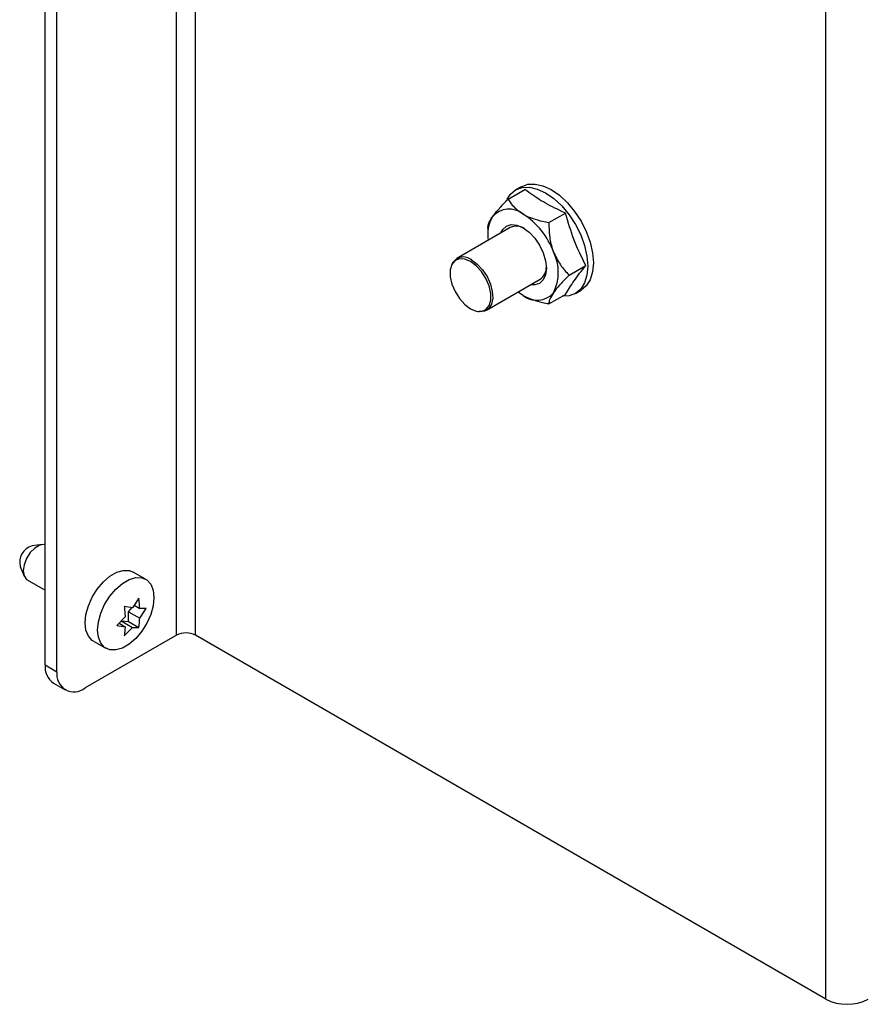
# Paper-space layout 'Top Level(2)' of a CAD drawing. Units: inches. Extents: x 0.1 to 10.8, y 0.2 to 8.4.
# Drawn here: x 7.2 to 7.5, y 4.4 to 4.8 of the extents above; entities that cross this region are included whole.
import ezdxf

# ---------------------------------------------------------------- set-up
doc = ezdxf.new("R2010")
doc.units = ezdxf.units.IN
doc.header["$MEASUREMENT"] = 0

psp = doc.layouts.new('Top Level(2)')

# ---------------------------------------------------------------- linework, layer by layer
at = {"color": 7, "linetype": 'Continuous', "lineweight": 25}
for p, q in [((7.257260034918332, 4.577753956015835), (7.257260034918332, 5.088091963444429)), ((7.26468465612079, 4.577753956015835), (7.26468465612079, 5.088091963444429)), ((7.205729628239363, 4.566122213860846), (7.205729628239363, 5.050943320918011)), ((7.210370016490899, 4.563443374743928), (7.210370016490899, 5.048264481801092)), ((7.511818476145488, 4.435086638474816), (7.511818476145488, 4.94542464590341)), ((7.38727584535687, 4.748673356218737), (7.393810527203017, 4.752445747750905)), ((7.392443671061757, 4.753565054635092), (7.390233962370551, 4.75228941696037)), ((7.403223044203115, 4.739467234282616), (7.409757726049262, 4.743239625814786)), ((7.388137909906241, 4.737548111225343), (7.36710148316594, 4.72540404056198)), ((7.379302245933748, 4.737328354454655), (7.379302245933748, 4.734861581516449)), ((7.3652195818969, 4.723138473433931), (7.365015994986258, 4.722640598809628)), ((7.411196643626237, 4.718916110582411), (7.417731325472384, 4.722688502114581)), ((7.378819280814019, 4.705106020349933), (7.39985570755432, 4.717250091013296)), ((7.413669557666707, 4.711693376536275), (7.415879266357916, 4.712969014210998)), ((7.403223044203115, 4.707571108818328), (7.409757726049262, 4.711343500350497)), ((7.375383286158256, 4.704681977908891), (7.375916244868695, 4.704609302021029)), ((7.204606611324149, 4.613276462575582), (7.200609420995851, 4.612731393416617)), ((7.195948600846465, 4.604657741315922), (7.197475502676285, 4.600923681633646)), ((7.245140327622356, 4.599683812267178), (7.240278968501697, 4.602490215151569)), ((7.198730103522313, 4.599413303548281), (7.205729628239363, 4.595372563938689)), ((7.242457499077465, 4.592246375495694), (7.239942056811921, 4.588470537981194)), ((7.240615877792734, 4.589481985777971), (7.242812552604246, 4.588213872401838)), ((7.239942056811921, 4.588470537981194), (7.23671650749282, 4.58893217159869)), ((7.238431191362991, 4.586915643352905), (7.239708039308498, 4.588504030058348)), ((7.238431191362993, 4.583088108297192), (7.238431191362991, 4.586915643352905)), ((7.238431191362991, 4.586915643352905), (7.242812552604247, 4.584386337346121)), ((7.245327994869792, 4.588162174860627), (7.242812552604246, 4.588213872401838)), ((7.242812552604247, 4.584386337346121), (7.245327994869792, 4.588162174860627)), ((7.237071561019596, 4.584899668504831), (7.233846011700496, 4.581533767066619)), ((7.233846011700496, 4.581533767066619), (7.237071561019598, 4.581072133449117)), ((7.234710051728615, 4.58243540374478), (7.237071561019598, 4.581072133449117)), ((7.23556069557067, 4.583344773876546), (7.238431191362993, 4.583088108297192)), ((7.23556069557067, 4.583344773876546), (7.239942056811921, 4.580815467869766)), ((7.238431191362993, 4.583088108297192), (7.242457499077465, 4.580763770328551)), ((7.257260034918332, 4.577753956015835), (7.221418559946938, 4.557063112931828)), ((7.23671650749282, 4.577449566431545), (7.239942056811921, 4.580815467869766)), ((7.239942056811921, 4.580815467869766), (7.242457499077465, 4.580763770328551)), ((7.511818476145488, 4.435086638474816), (7.26468465612079, 4.577753956015835)), ((7.224655238304258, 4.575426188202173), (7.229516597424918, 4.572619785317781)), ((7.205729628239363, 4.566122213860846), (7.210370016490899, 4.563443374743928)), ((7.208966306596682, 4.558968388759763), (7.213606694848218, 4.556289549642845))]:
    psp.add_line(p, q, dxfattribs=at)
at = {"color": 7, "linetype": 'Continuous', "lineweight": 25, "flags": 128}
for points in [[(7.38689361121151, 4.748677240300981), (7.388171967802778, 4.750578624183595), (7.39023301001863, 4.752288867089949), (7.39274439722503, 4.753219089594027), (7.395609618220042, 4.753333543766671), (7.398718564167657, 4.752627831198215), (7.40195176001863, 4.751129072026894), (7.405184955869601, 4.748894862727151), (7.408293901817218, 4.746011062709413), (7.411159122812228, 4.74258849479111), (7.41367051001863, 4.738758686337945), (7.415731552234481, 4.734668814740989), (7.417263044763274, 4.730476051472088), (7.418206133205998, 4.726341522072338), (7.41852457520269, 4.722424114187899), (7.418206133205998, 4.718874371606865), (7.417263044763274, 4.715828708945903), (7.41573155223448, 4.713404169313049), (7.413670510018629, 4.711693926406695), (7.411159122812228, 4.710763703902617), (7.408520257872998, 4.710629125178243)], [(7.392443671061757, 4.753565054635092), (7.394954105916239, 4.75449472726875), (7.397819326911248, 4.754609181441394), (7.400928272858865, 4.753903468872937), (7.404161468709837, 4.752404709701617), (7.407394664560809, 4.750170500401873), (7.410503610508425, 4.747286700384136), (7.413368831503436, 4.743864132465832), (7.415880218709837, 4.740034324012667), (7.41794126092569, 4.735944452415711), (7.419472753454483, 4.731751689146811), (7.420415841897206, 4.72761715974706), (7.420734283893896, 4.723699751862623), (7.420415841897206, 4.720150009281587), (7.419472753454482, 4.717104346620625), (7.417941260925688, 4.714679806987771), (7.415880218709836, 4.712969564081417), (7.415879266357916, 4.712969014210998)], [(7.384476239967649, 4.73543427416408), (7.385171220228368, 4.73676825160069), (7.386628550253797, 4.738120112971797), (7.388527779719541, 4.738706582062691), (7.390739479276133, 4.738487691974012), (7.393112925253797, 4.737478359703573), (7.395486371231462, 4.735747369577603), (7.397698070788054, 4.73341268571259), (7.399597300253798, 4.730633412955688), (7.401054630279227, 4.727598954152313), (7.401970746231462, 4.724516102655236), (7.402283216322311, 4.721594949699329), (7.401970746231462, 4.719034567031105), (7.401054630279227, 4.71700944049817), (7.399597300253798, 4.715657579127063), (7.397698070788054, 4.71507111003617), (7.396194037615726, 4.715136253952033)], [(7.372518440251739, 4.724274096774331), (7.370255774975492, 4.72520463561975), (7.36817641738334, 4.725308447711799), (7.366448824660979, 4.724577122812176), (7.365212956096388, 4.72306990851489), (7.364568934410678, 4.720908910358559), (7.364568934410678, 4.718269199561858), (7.365212956096388, 4.715364629794572), (7.366448824660979, 4.712430512025104), (7.36817641738334, 4.709704551025268), (7.370255774975492, 4.707407587943353), (7.372518440251739, 4.705725709067693), (7.374781105527985, 4.704795170222273), (7.376860463120138, 4.704691358130225), (7.378588055842498, 4.705422683029848), (7.379823924407089, 4.706929897327134), (7.380467946092799, 4.709090895483465), (7.380467946092799, 4.711730606280166), (7.379823924407089, 4.714635176047452), (7.378588055842498, 4.717569293816919), (7.376860463120138, 4.720295254816757), (7.374781105527985, 4.722592217898671), (7.372518440251739, 4.724274096774331)], [(7.37296038198998, 4.724823868095243), (7.375196028002801, 4.723178418666874), (7.37726586637825, 4.720945327781992), (7.379016386672903, 4.718290213575816), (7.3803177608046, 4.715409993722679), (7.381073471807387, 4.712518280952958), (7.381227472053332, 4.70982954037408), (7.380768340048699, 4.707543183574607), (7.379730127513882, 4.705828779178973), (7.378189833923082, 4.704813476718323), (7.376261695805555, 4.704572576531463), (7.375916244868695, 4.704609302021029)], [(7.393112925253797, 4.710940783317285), (7.391310269870179, 4.712117872006865), (7.391158689228148, 4.712229409201814)], [(7.205729628239363, 4.613250343858629), (7.205398171935684, 4.61329842836591), (7.203595315790182, 4.613015401009235), (7.201676756353167, 4.611907840221341), (7.199873900207664, 4.610109334179103), (7.198404198412145, 4.607836809254335), (7.197444918693638, 4.605364365491864), (7.197111764343655, 4.602990216098824), (7.197444918693638, 4.601000718530733), (7.198404198412145, 4.599635835556155), (7.198730103522314, 4.599413303548284)], [(7.224655238304259, 4.575426188202175), (7.224197149874497, 4.575723641723178), (7.222684104025136, 4.577381448908036), (7.22173961053986, 4.579712054884035), (7.221418559946938, 4.582580013303258), (7.22173961053986, 4.585818648846983), (7.222684104025136, 4.589239743789372), (7.224197149874497, 4.592644476527546), (7.226190815362875, 4.595834976370464), (7.228549235898765, 4.598625823064247), (7.231135348653131, 4.600854822743372), (7.233798858152826, 4.602392434048569), (7.236384970907192, 4.603149296599771), (7.238743391443083, 4.603081424296586), (7.240278968501697, 4.602490215151571)], [(7.248377005979675, 4.592529987166096), (7.248055955386754, 4.589291351622371), (7.247111461901477, 4.585870256679982), (7.245598416052117, 4.582465523941807), (7.243604750563739, 4.579275024098891), (7.241246330027849, 4.576484177405106), (7.238660217273484, 4.574255177725982), (7.235996707773787, 4.572717566420785), (7.233410595019421, 4.571960703869583), (7.231052174483533, 4.572028576172768), (7.229058508995154, 4.572917238838786), (7.227545463145793, 4.574575046023645), (7.226600969660518, 4.576905651999644), (7.226279919067596, 4.579773610418866), (7.226600969660518, 4.583012245962592), (7.227545463145793, 4.58643334090498), (7.229058508995154, 4.589838073643154), (7.231052174483533, 4.593028573486071), (7.233410595019421, 4.595819420179856), (7.235996707773787, 4.59804841985898), (7.238660217273484, 4.599586031164177), (7.241246330027849, 4.600342893715379), (7.24360475056374, 4.600275021412194), (7.245598416052117, 4.599386358746176), (7.247111461901477, 4.597728551561318), (7.248055955386754, 4.595397945585319), (7.248377005979675, 4.592529987166096)]]:
    psp.add_lwpolyline(points, dxfattribs=at)
at = {"color": 7, "linetype": 'Continuous', "lineweight": 25}
for centre, radius, start, end in [((7.387679571030819, 4.736186381383681), 0.008587831669430182, 50.75183192254673, 139.4672041396391), ((7.393211804404729, 4.734755043379049), 0.01394992129018134, 149.8221580640735, 189.1886994489633), ((7.376946055715788, 4.717594351104286), 0.0299758967964282, 20.22711378562921, 57.36202941090973), ((7.390545624034882, 4.732545361949818), 0.005551989520795215, 57.02423175991542, 115.7004974586071), ((7.36973891581615, 4.721000701265317), 0.004999444861040163, 49.88193466267858, 154.6845327177352), ((7.389124231243712, 4.71998425459734), 0.01783139782427699, 333.4364295104189, 26.56357048956531), ((7.396557107973918, 4.721921358199586), 0.005718522214484345, 305.2276979981923, 2.036819709946109), ((7.398546279476776, 4.717591310715181), 0.008587831669434115, 230.7518319225654, 319.4672041396129), ((7.20241816318902, 4.606305085623581), 0.006676000312476347, 105.7197344819914, 194.2856420507009), ((7.260972345519561, 4.570589222819823), 0.008069365016532215, 62.6096722365892, 117.3903277634164), ((7.213385907964984, 4.565277108590325), 0.007702780157528915, 173.7011524870586, 234.9866671195552), ((7.217105553481939, 4.562350762292356), 0.006823581209820535, 170.7859630095478, 309.203285235705), ((7.520171174998254, 4.451207288165855), 0.01815607128720823, 242.6096722366012, 297.3903277634004)]:
    psp.add_arc(centre, radius, start, end, dxfattribs=at)
for points, knots in [([(7.409757726049262, 4.743239625814786), (7.409011682593662, 4.743573945970166), (7.405682112683467, 4.745066006950488), (7.400038556717159, 4.747981022315556), (7.395897350716369, 4.750949753873872), (7.393810527203017, 4.752445747750905)], [0, 0, 0, 0, 0.1253034668079834, 0.5592256719025861, 1, 1, 1, 1]), ([(7.381152526119115, 4.741767468867592), (7.381977491088123, 4.742836800045386), (7.383614329869116, 4.744958493459398), (7.386061865184103, 4.747441688689412), (7.38727584535687, 4.748673356218737)], [0, 0, 0, 0, 0.5039989146085416, 0.9999999999999999, 0.9999999999999999, 0.9999999999999999, 0.9999999999999999]), ([(7.38727584535687, 4.748673356218737), (7.387765009932577, 4.747875753510101), (7.38907882775218, 4.745733520193118), (7.391557266331082, 4.743953921790356), (7.393112925253797, 4.742836908781572)], [0, 0, 0, 0, 0.3723229875630015, 1, 1, 1, 1]), ([(7.379302245933747, 4.737328354454655), (7.379349052665126, 4.737816932676352), (7.379444266504369, 4.738810794176328), (7.380242712041815, 4.740435762882247), (7.380993260430932, 4.74153434973314), (7.381152526119115, 4.741767468867592)], [0, 0, 0, 0, 0.4323843776887105, 0.8795524791986267, 1, 1, 1, 1]), ([(7.393112925253797, 4.742836908781572), (7.393269611138235, 4.74274835522705), (7.394423649128742, 4.742096132045111), (7.396902955812715, 4.741034908574884), (7.400233501093116, 4.740077685366867), (7.402410432578669, 4.73963316587449), (7.403223044203115, 4.739467234282616)], [0, 0, 0, 0, 0.05588686591240866, 0.4116233358512306, 0.7803689642910027, 1, 1, 1, 1]), ([(7.417731325472384, 4.722688502114581), (7.41613080369588, 4.725916481155981), (7.412898834510602, 4.732434810956724), (7.410811420126425, 4.739615118873715), (7.409757726049262, 4.743239625814786)], [0, 0, 0, 0, 0.4952156672146917, 1, 1, 1, 1]), ([(7.403223044203115, 4.739467234282616), (7.403269850934494, 4.737772184812416), (7.403365064773737, 4.734324130162873), (7.404163510311181, 4.730442044371878), (7.4049140587003, 4.728393075336397), (7.405073324388482, 4.72795828596341)], [0, 0, 0, 0, 0.4323843776887678, 0.8795524791986402, 1, 1, 1, 1]), ([(7.405073324388482, 4.72795828596341), (7.405898289357491, 4.726221712588059), (7.407535128138482, 4.722776123073841), (7.409982663453468, 4.720195902692236), (7.411196643626237, 4.718916110582411)], [0, 0, 0, 0, 0.5039989146085081, 0.9999999999999999, 0.9999999999999999, 0.9999999999999999, 0.9999999999999999]), ([(7.409757726049262, 4.711343500350497), (7.410789443128989, 4.71305192024492), (7.412872812351798, 4.7165017704971), (7.416101522948215, 4.720613144786882), (7.417731325472384, 4.722688502114581)], [0, 0, 0, 0, 0.4952156672147066, 1, 1, 1, 1]), ([(7.411196643626237, 4.718916110582411), (7.410151695653809, 4.71785131768733), (7.408026071724715, 4.715685325391985), (7.406071139168704, 4.713392730941066), (7.405247994864149, 4.712252235360241), (7.405073324388479, 4.712010223231265)], [0, 0, 0, 0, 0.4323843776887172, 0.8795524791985442, 0.9999999999999999, 0.9999999999999999, 0.9999999999999999, 0.9999999999999999]), ([(7.403223044203115, 4.707571108818328), (7.40241039721825, 4.707737037804363), (7.400277532569222, 4.708172533259528), (7.396944796694155, 4.709124867149793), (7.394457060545853, 4.710181126630381), (7.393269610981434, 4.71085223020701), (7.393112925253797, 4.710940783317285)], [0, 0, 0, 0, 0.2196349196563079, 0.5764514783815503, 0.9441121456544027, 1, 1, 1, 1]), ([(7.405073324388479, 4.712010223231265), (7.404495413077025, 4.711083513094203), (7.403348761180157, 4.709244798545022), (7.403264725828665, 4.70812602280145), (7.403223044203115, 4.707571108818328)], [0, 0, 0, 0, 0.5039989146084403, 1, 1, 1, 1]), ([(7.242812552604246, 4.588213872401838), (7.242784213131298, 4.588919820892203), (7.242731437928197, 4.590234473956679), (7.242544195294601, 4.591609648531925), (7.242457499077465, 4.592246375495694)], [0, 0, 0, 0, 0.5369846307299282, 0.9999999999999999, 0.9999999999999999, 0.9999999999999999, 0.9999999999999999]), ([(7.23671650749282, 4.58893217159869), (7.236803203709955, 4.588295444634921), (7.236990446343545, 4.586920270059674), (7.237043221546648, 4.585605616995198), (7.237071561019596, 4.584899668504831)], [0, 0, 0, 0, 0.4630153692698975, 0.9999999999999999, 0.9999999999999999, 0.9999999999999999, 0.9999999999999999]), ([(7.242457499077465, 4.580763770328551), (7.242544195294601, 4.581300399970647), (7.24273143792819, 4.582459388802792), (7.242784213131295, 4.583713108914758), (7.242812552604247, 4.584386337346121)], [0, 0, 0, 0, 0.4630153692708262, 1, 1, 1, 1]), ([(7.237071561019598, 4.581072133449117), (7.237043221546648, 4.580398905017755), (7.236990446343544, 4.579145184905788), (7.236803203709955, 4.577986196073641), (7.23671650749282, 4.577449566431545)], [0, 0, 0, 0, 0.5369846307294089, 1, 1, 1, 1])]:
    psp.add_open_spline(points, degree=3, knots=knots, dxfattribs=at)

doc.saveas('drawing.dxf')
